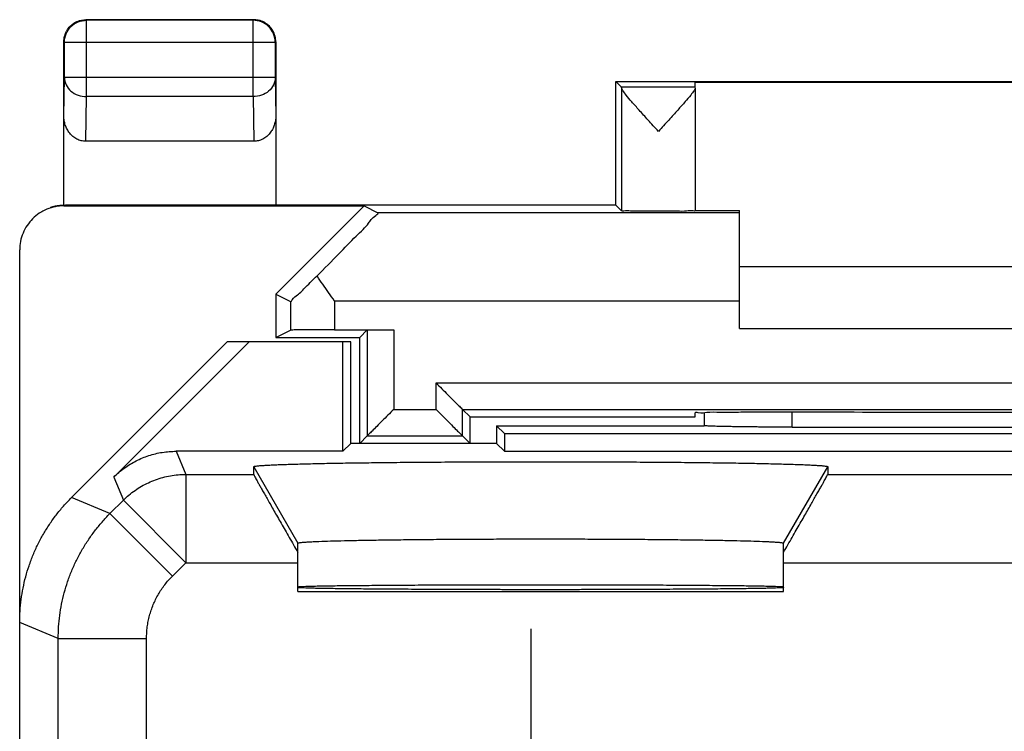
# Model space of a CAD drawing. Extents: x -11.2 to 11.2, y -24.5 to 24.5.
# Drawn here: x -11.2 to 0, y 16.4 to 24.5 of the extents above; entities that cross this region are included whole.
import ezdxf

# ---------------------------------------------------------------- set-up
doc = ezdxf.new("R2010")
doc.units = 0
doc.header["$LTSCALE"] = 16.335
doc.layers.get('0').update_dxf_attribs({"linetype": 'CONTINUOUS'})

msp = doc.modelspace()

# ---------------------------------------------------------------- linework, layer by layer
at = {"color": 9, "linetype": 'CONTINUOUS'}
for p, q in [((-10.393, 24.493), (-10.4, 24.5)), ((-10.393, 23.628), (-10.393, 24.493)), ((-8.5, 24.5), (-8.507, 24.493)), ((-8.507, 23.628), (-8.507, 24.493)), ((-10.643, 24.243), (-10.65, 24.25)), ((-8.257, 24.243), (-10.643, 24.243)), ((-8.25, 24.25), (-8.257, 24.243)), ((-10.65, 23.41), (-10.643, 23.844)), ((-8.257, 23.844), (-10.643, 23.844)), ((-8.257, 23.844), (-8.25, 23.41)), ((-10.401, 23.123), (-10.393, 23.628)), ((-8.507, 23.628), (-10.393, 23.628)), ((-8.507, 23.628), (-8.499, 23.123)), ((-3, 22.313), (-7.093, 22.313)), ((-8.084, 21.308), (-8.084, 20.983)), ((-7.584, 21.313), (-7.584, 20.987)), ((-3, 21.313), (-7.584, 21.313)), ((-6.915, 20.987), (-6.915, 20.085)), ((-6.435, 20.085), (-6.435, 20.385)), ((-6.435, 20.385), (6.435, 20.385)), ((-6.915, 20.085), (-6.435, 20.085)), ((-2.402, 19.884), (-2.401, 20.053)), ((-9.378, 19.611), (-9.269, 19.349)), ((-8.5, 19.436), (-8, 18.57)), ((-2.5, 18.57), (-2, 19.436)), ((-10.085, 19.318), (-9.976, 19.056)), ((-9.269, 19.349), (-9.269, 18.349)), ((-9.269, 19.349), (-8.5, 19.349)), ((-2, 19.349), (2, 19.349)), ((-10.128, 18.905), (-10.564, 19.086)), ((-10.128, 18.905), (-9.976, 19.056)), ((-9.976, 19.056), (-9.269, 18.349)), ((-10.128, 18.905), (-9.421, 18.198)), ((-9.421, 18.198), (-9.269, 18.349)), ((-9.269, 18.349), (-8, 18.349)), ((-2.5, 18.349), (2.5, 18.349)), ((-10.713, 17.491), (-11.15, 17.672)), ((-5.358, 15.7), (-5.358, 17.6)), ((-10.713, 13.328), (-10.713, 17.491)), ((-10.713, 17.491), (-9.713, 17.491)), ((-9.713, 14.845), (-9.713, 17.491))]:
    msp.add_line(p, q, dxfattribs=at)
at = {"color": 7, "linetype": 'CONTINUOUS'}
for p, q in [((-8.5, 24.5), (-10.4, 24.5)), ((-8.507, 24.493), (-10.393, 24.493)), ((-10.65, 22.4), (-10.65, 24.25)), ((-10.643, 23.844), (-10.643, 24.243)), ((-8.257, 24.243), (-8.257, 23.844)), ((-8.25, 24.25), (-8.25, 22.4)), ((-4.4, 22.4), (-4.4, 23.8)), ((-4.335, 23.735), (-4.4, 23.8)), ((-4.4, 23.8), (4.4, 23.8)), ((-3.5, 23.735), (-3.5, 23.791)), ((-3.5, 23.791), (3.5, 23.791)), ((-3.5, 23.735), (-4.335, 23.735)), ((-4.334, 23.727), (-4.334, 22.334)), ((-3.5, 23.728), (-3.5, 22.334)), ((-8.499, 23.123), (-10.401, 23.123)), ((-10.65, 22.391), (-7.25, 22.391)), ((-4.4, 22.4), (-10.632, 22.4)), ((-8.25, 21.391), (-7.25, 22.391)), ((-7.25, 22.391), (-7.093, 22.313)), ((-4.334, 22.334), (-4.4, 22.4)), ((-3.5, 22.338), (-3, 22.338)), ((-3, 21), (-3, 22.338)), ((-11.15, -21.891), (-11.15, 21.891)), ((3, 21.7), (-3, 21.7)), ((-8.25, 21.391), (-8.25, 20.9)), ((-8.25, 21.391), (-8.084, 21.308)), ((-8.25, 20.9), (-8.084, 20.983)), ((-7.584, 20.987), (-6.915, 20.987)), ((-7.3, 20.9), (-7.215, 20.985)), ((-7.215, 20.985), (-7.215, 19.785)), ((-3, 21), (3, 21)), ((-8.25, 20.9), (-7.3, 20.9)), ((-7.3, 19.7), (-7.3, 20.9)), ((-8.8, 20.85), (-10.564, 19.086)), ((-10.085, 19.318), (-8.553, 20.85)), ((-7.4, 20.85), (-8.8, 20.85)), ((-7.489, 19.611), (-7.489, 20.85)), ((-7.4, 19.7), (-7.4, 20.85)), ((-6.135, 19.785), (-6.135, 20.085)), ((-6.05, 20), (-6.135, 20.085)), ((-6.135, 20.085), (6.135, 20.085)), ((-6.05, 19.7), (-6.05, 20)), ((-6.05, 20), (-3.5, 20)), ((-3.5, 20), (-3.5, 20.045)), ((-5.75, 19.9), (-5.75, 19.7)), ((-5.75, 19.9), (-5.661, 19.811)), ((-5.75, 19.9), (-3.4, 19.9)), ((-3.4, 19.9), (-3.399, 19.901)), ((-2.402, 19.884), (2.402, 19.884)), ((-7.3, 19.7), (-7.215, 19.785)), ((-7.215, 19.785), (-6.135, 19.785)), ((-6.05, 19.7), (-6.135, 19.785)), ((-5.661, 19.811), (-5.661, 19.611)), ((-5.661, 19.811), (5.661, 19.811)), ((-7.4, 19.7), (-7.489, 19.611)), ((-5.75, 19.7), (-7.4, 19.7)), ((-5.75, 19.7), (-5.661, 19.611)), ((-7.489, 19.611), (-9.378, 19.611)), ((-5.661, 19.611), (5.661, 19.611)), ((-8.5, 19.349), (-8.5, 19.436)), ((-2, 19.436), (-2, 19.349)), ((-8, 18.023), (-8, 18.57)), ((-2.5, 18.023), (-2.5, 18.57)), ((-8, 18.023), (-2.5, 18.023))]:
    msp.add_line(p, q, dxfattribs=at)
for points, knots in [([(-10.643, 24.243), (-10.643, 24.276), (-10.63, 24.342), (-10.574, 24.426), (-10.491, 24.481), (-10.425, 24.493), (-10.393, 24.493)], [0, 0, 0, 0, 0.251072, 0.502381, 0.7537, 1, 1, 1, 1]), ([(-10.525, 24.467), (-10.516, 24.472), (-10.476, 24.491), (-10.433, 24.5), (-10.4, 24.5)], [0, 0, 0, 0, 0.249879, 1, 1, 1, 1]), ([(-8.257, 24.243), (-8.257, 24.276), (-8.27, 24.342), (-8.326, 24.426), (-8.409, 24.481), (-8.475, 24.493), (-8.507, 24.493)], [0, 0, 0, 0, 0.251072, 0.502381, 0.7537, 1, 1, 1, 1]), ([(-8.375, 24.467), (-8.384, 24.472), (-8.424, 24.491), (-8.467, 24.5), (-8.5, 24.5)], [0, 0, 0, 0, 0.249879, 1, 1, 1, 1]), ([(-10.648, 24.283), (-10.645, 24.304), (-10.636, 24.336), (-10.622, 24.366), (-10.617, 24.375)], [0, 0, 0, 0, 0.66646, 1, 1, 1, 1]), ([(-8.252, 24.283), (-8.255, 24.304), (-8.264, 24.336), (-8.278, 24.366), (-8.283, 24.375)], [0, 0, 0, 0, 0.66646, 1, 1, 1, 1]), ([(-4.334, 23.727), (-4.334, 23.729), (-4.334, 23.731), (-4.334, 23.734), (-4.335, 23.735)], [0, 0, 0, 0, 0.72046, 1, 1, 1, 1]), ([(-3.917, 23.235), (-3.956, 23.277), (-4.029, 23.358), (-4.13, 23.469), (-4.213, 23.563), (-4.276, 23.636), (-4.313, 23.687), (-4.333, 23.716), (-4.334, 23.727)], [0, 0, 0, 0, 0.269156, 0.503433, 0.69796, 0.848451, 0.949675, 1, 1, 1, 1]), ([(-3.5, 23.728), (-3.5, 23.717), (-3.52, 23.688), (-3.557, 23.637), (-3.62, 23.564), (-3.703, 23.47), (-3.804, 23.358), (-3.878, 23.277), (-3.917, 23.235)], [0, 0, 0, 0, 0.04947, 0.150177, 0.300353, 0.495317, 0.730378, 1, 1, 1, 1]), ([(-10.401, 23.123), (-10.419, 23.123), (-10.454, 23.127), (-10.504, 23.146), (-10.548, 23.176), (-10.585, 23.214), (-10.614, 23.258), (-10.635, 23.306), (-10.647, 23.357), (-10.65, 23.392), (-10.65, 23.41)], [0, 0, 0, 0, 0.125271, 0.250916, 0.376287, 0.501441, 0.625816, 0.750114, 0.874627, 1, 1, 1, 1]), ([(-8.25, 23.41), (-8.25, 23.392), (-8.253, 23.357), (-8.265, 23.306), (-8.286, 23.257), (-8.315, 23.213), (-8.352, 23.175), (-8.396, 23.146), (-8.446, 23.127), (-8.481, 23.123), (-8.499, 23.123)], [0, 0, 0, 0, 0.12552, 0.250346, 0.374963, 0.499474, 0.624495, 0.749543, 0.874876, 1, 1, 1, 1]), ([(-10.873, 22.338), (-10.892, 22.329), (-10.939, 22.302), (-11.006, 22.247), (-11.068, 22.171), (-11.115, 22.084), (-11.144, 21.989), (-11.15, 21.924), (-11.15, 21.891)], [0, 0, 0, 0, 0.113313, 0.29065, 0.467987, 0.645325, 0.822662, 1, 1, 1, 1]), ([(-10.65, 22.391), (-10.683, 22.391), (-10.748, 22.385), (-10.822, 22.362), (-10.863, 22.344), (-10.873, 22.338)], [0, 0, 0, 0, 0.423546, 0.847089, 1, 1, 1, 1]), ([(-10.8, 22.374), (-10.798, 22.375), (-10.794, 22.376), (-10.787, 22.379), (-10.78, 22.381), (-10.775, 22.382), (-10.772, 22.383), (-10.771, 22.383)], [0, 0, 0, 0, 0.233359, 0.46519, 0.695434, 0.924109, 1, 1, 1, 1]), ([(-10.771, 22.383), (-10.77, 22.384), (-10.766, 22.385), (-10.76, 22.386), (-10.754, 22.388), (-10.747, 22.389), (-10.74, 22.391), (-10.733, 22.392), (-10.726, 22.393), (-10.719, 22.394), (-10.712, 22.395), (-10.704, 22.396), (-10.695, 22.397), (-10.686, 22.398), (-10.676, 22.399), (-10.664, 22.399), (-10.655, 22.4), (-10.65, 22.4)], [0, 0, 0, 0, 0.037673, 0.093938, 0.150005, 0.206023, 0.262194, 0.318814, 0.376303, 0.435224, 0.496076, 0.559433, 0.626461, 0.700112, 0.781148, 0.874171, 1, 1, 1, 1]), ([(-10.65, 22.4), (-10.648, 22.4), (-10.644, 22.4), (-10.638, 22.4), (-10.634, 22.4), (-10.632, 22.4)], [0, 0, 0, 0, 0.333335, 0.666668, 1, 1, 1, 1]), ([(-7.783, 21.597), (-7.7, 21.681), (-7.548, 21.832), (-7.365, 22.028), (-7.199, 22.18), (-7.162, 22.255), (-7.082, 22.307), (-7.093, 22.313)], [0, 0, 0, 0, 0.355367, 0.637444, 0.841116, 0.96257, 1, 1, 1, 1]), ([(-3.5, 22.334), (-3.5, 22.326), (-3.552, 22.343), (-3.603, 22.325), (-3.719, 22.333), (-3.845, 22.33), (-3.985, 22.33), (-4.114, 22.332), (-4.224, 22.327), (-4.289, 22.339), (-4.328, 22.328), (-4.334, 22.334)], [0, 0, 0, 0, 0.029892, 0.116649, 0.247917, 0.412247, 0.583476, 0.748327, 0.880557, 0.968626, 1, 1, 1, 1]), ([(-8.084, 21.308), (-8.076, 21.304), (-8.051, 21.351), (-7.991, 21.385), (-7.898, 21.488), (-7.825, 21.556), (-7.783, 21.597)], [0, 0, 0, 0, 0.063472, 0.261224, 0.578097, 1, 1, 1, 1]), ([(-7.584, 21.313), (-7.607, 21.344), (-7.651, 21.408), (-7.718, 21.503), (-7.762, 21.566), (-7.783, 21.597)], [0, 0, 0, 0, 0.336142, 0.670214, 1, 1, 1, 1]), ([(-7.584, 20.987), (-7.616, 20.987), (-7.679, 20.987), (-7.771, 20.987), (-7.856, 20.987), (-7.93, 20.986), (-7.991, 20.985), (-8.038, 20.986), (-8.066, 20.983), (-8.081, 20.985), (-8.084, 20.983)], [0, 0, 0, 0, 0.192962, 0.378672, 0.55015, 0.700952, 0.825413, 0.918857, 0.97778, 1, 1, 1, 1]), ([(-7.215, 20.985), (-7.214, 20.986), (-7.205, 20.984), (-7.189, 20.987), (-7.161, 20.986), (-7.124, 20.987), (-7.079, 20.987), (-7.028, 20.987), (-6.973, 20.987), (-6.935, 20.987), (-6.915, 20.987)], [0, 0, 0, 0, 0.020762, 0.07869, 0.17162, 0.296028, 0.447187, 0.619356, 0.805991, 1, 1, 1, 1]), ([(-6.435, 20.385), (-6.413, 20.363), (-6.37, 20.32), (-6.306, 20.256), (-6.246, 20.196), (-6.195, 20.145), (-6.159, 20.109), (-6.14, 20.09), (-6.135, 20.085)], [0, 0, 0, 0, 0.216674, 0.433698, 0.637493, 0.814185, 0.945008, 1, 1, 1, 1]), ([(-6.915, 20.085), (-6.937, 20.063), (-6.98, 20.02), (-7.044, 19.956), (-7.104, 19.896), (-7.155, 19.845), (-7.191, 19.809), (-7.21, 19.79), (-7.215, 19.785)], [0, 0, 0, 0, 0.216674, 0.433698, 0.637493, 0.814185, 0.945008, 1, 1, 1, 1]), ([(-6.435, 20.085), (-6.413, 20.063), (-6.37, 20.02), (-6.306, 19.956), (-6.246, 19.896), (-6.195, 19.845), (-6.159, 19.809), (-6.14, 19.79), (-6.135, 19.785)], [0, 0, 0, 0, 0.216674, 0.433698, 0.637493, 0.814185, 0.945008, 1, 1, 1, 1]), ([(-2.265, 20.053), (-2.35, 20.053), (-2.521, 20.053), (-2.769, 20.053), (-3.002, 20.053), (-3.195, 20.047), (-3.36, 20.057), (-3.43, 20.034), (-3.5, 20.056), (-3.5, 20.045)], [0, 0, 0, 0, 0.207047, 0.414122, 0.604309, 0.769228, 0.893946, 0.973149, 1, 1, 1, 1]), ([(-3.399, 20.048), (-3.399, 20.039), (-3.399, 19.99), (-3.399, 19.941), (-3.399, 19.901)], [0, 0, 0, 0, 0.182056, 1, 1, 1, 1]), ([(2.265, 20.053), (1.763, 20.052), (0.755, 20.051), (-0.755, 20.051), (-1.763, 20.052), (-2.265, 20.053)], [0, 0, 0, 0, 0.332765, 0.667235, 1, 1, 1, 1]), ([(-2.402, 19.884), (-2.428, 19.884), (-2.479, 19.885), (-2.557, 19.885), (-2.633, 19.885), (-2.709, 19.885), (-2.782, 19.886), (-2.853, 19.886), (-2.921, 19.887), (-2.987, 19.888), (-3.048, 19.889), (-3.106, 19.89), (-3.16, 19.891), (-3.209, 19.892), (-3.252, 19.893), (-3.291, 19.894), (-3.324, 19.895), (-3.351, 19.897), (-3.373, 19.898), (-3.388, 19.899), (-3.396, 19.9), (-3.399, 19.901)], [0, 0, 0, 0, 0.078234, 0.156033, 0.232873, 0.308382, 0.382007, 0.453409, 0.522046, 0.58759, 0.649546, 0.707589, 0.761295, 0.810346, 0.854402, 0.893174, 0.926404, 0.953859, 0.975365, 0.99077, 1, 1, 1, 1]), ([(-2.402, 19.884), (-2.428, 19.884), (-2.479, 19.885), (-2.557, 19.885), (-2.633, 19.885), (-2.709, 19.885), (-2.782, 19.886), (-2.853, 19.886), (-2.921, 19.887), (-2.987, 19.888), (-3.048, 19.889), (-3.106, 19.89), (-3.16, 19.891), (-3.209, 19.892), (-3.252, 19.893), (-3.291, 19.894), (-3.324, 19.895), (-3.351, 19.897), (-3.373, 19.898), (-3.388, 19.899), (-3.396, 19.9), (-3.399, 19.901)], [0, 0, 0, 0, 0.078234, 0.156033, 0.232873, 0.308382, 0.382007, 0.453409, 0.522046, 0.58759, 0.649546, 0.707589, 0.761295, 0.810346, 0.854402, 0.893174, 0.926404, 0.953859, 0.975365, 0.99077, 1, 1, 1, 1]), ([(-10.085, 19.318), (-10.067, 19.337), (-10.028, 19.372), (-9.966, 19.421), (-9.901, 19.465), (-9.832, 19.503), (-9.761, 19.536), (-9.687, 19.563), (-9.612, 19.584), (-9.535, 19.6), (-9.457, 19.609), (-9.404, 19.611), (-9.378, 19.611)], [0, 0, 0, 0, 0.099983, 0.200042, 0.299965, 0.400021, 0.5, 0.599979, 0.700035, 0.799958, 0.900017, 1, 1, 1, 1]), ([(-8.5, 19.436), (-8.5, 19.436), (-8.5, 19.437), (-8.5, 19.437), (-8.499, 19.438), (-8.498, 19.438), (-8.496, 19.439), (-8.493, 19.44), (-8.489, 19.441), (-8.481, 19.443), (-8.469, 19.444), (-8.452, 19.446), (-8.426, 19.449), (-8.39, 19.451), (-8.342, 19.454), (-8.285, 19.457), (-8.221, 19.46), (-8.148, 19.462), (-8.035, 19.466), (-7.875, 19.47), (-7.661, 19.475), (-7.421, 19.479), (-7.158, 19.482), (-6.873, 19.486), (-6.57, 19.488), (-6.253, 19.49), (-5.925, 19.492), (-5.589, 19.493), (-5.25, 19.493), (-4.911, 19.493), (-4.575, 19.492), (-4.247, 19.49), (-3.93, 19.488), (-3.627, 19.486), (-3.342, 19.482), (-3.079, 19.479), (-2.839, 19.475), (-2.625, 19.47), (-2.465, 19.466), (-2.352, 19.462), (-2.279, 19.46), (-2.215, 19.457), (-2.158, 19.454), (-2.11, 19.451), (-2.074, 19.449), (-2.048, 19.446), (-2.031, 19.444), (-2.019, 19.443), (-2.011, 19.441), (-2.007, 19.44), (-2.004, 19.439), (-2.002, 19.438), (-2.001, 19.438), (-2, 19.437), (-2, 19.437), (-2, 19.436), (-2, 19.436)], [0, 0, 0, 0, 0.000076, 0.000161, 0.000269, 0.000406, 0.000781, 0.0013, 0.001966, 0.002782, 0.004863, 0.007546, 0.01083, 0.016877, 0.024252, 0.032935, 0.042904, 0.054136, 0.066595, 0.095051, 0.127967, 0.164973, 0.205673, 0.249611, 0.296304, 0.345235, 0.395866, 0.447643, 0.5, 0.552357, 0.604134, 0.654765, 0.703696, 0.750389, 0.794327, 0.835027, 0.872033, 0.904949, 0.933405, 0.945864, 0.957096, 0.967065, 0.975748, 0.983123, 0.98917, 0.992454, 0.995137, 0.997218, 0.998034, 0.9987, 0.999219, 0.999594, 0.999731, 0.999839, 0.999924, 1, 1, 1, 1]), ([(-8.5, 19.349), (-8.5, 19.347), (-8.497, 19.343), (-8.493, 19.334), (-8.485, 19.319), (-8.474, 19.298), (-8.46, 19.273), (-8.442, 19.241), (-8.422, 19.204), (-8.398, 19.162), (-8.37, 19.113), (-8.34, 19.06), (-8.307, 19.001), (-8.27, 18.936), (-8.231, 18.867), (-8.188, 18.794), (-8.144, 18.716), (-8.097, 18.635), (-8.049, 18.551), (-8.017, 18.494), (-8, 18.466)], [0, 0, 0, 0, 0.004223, 0.014594, 0.031133, 0.053921, 0.082955, 0.118347, 0.160078, 0.208219, 0.262711, 0.323523, 0.390482, 0.463409, 0.541934, 0.625691, 0.714063, 0.806467, 0.902035, 1, 1, 1, 1]), ([(-2.5, 18.466), (-2.483, 18.494), (-2.451, 18.551), (-2.403, 18.635), (-2.356, 18.716), (-2.312, 18.794), (-2.269, 18.867), (-2.23, 18.936), (-2.193, 19.001), (-2.16, 19.06), (-2.13, 19.113), (-2.102, 19.162), (-2.078, 19.204), (-2.058, 19.241), (-2.04, 19.273), (-2.026, 19.298), (-2.015, 19.319), (-2.007, 19.334), (-2.003, 19.343), (-2, 19.347), (-2, 19.349)], [0, 0, 0, 0, 0.097965, 0.193533, 0.285937, 0.374309, 0.458066, 0.536591, 0.609518, 0.676477, 0.737289, 0.791781, 0.839922, 0.881653, 0.917045, 0.946079, 0.968867, 0.985406, 0.995777, 1, 1, 1, 1]), ([(-2.5, 18.466), (-2.483, 18.494), (-2.451, 18.551), (-2.403, 18.635), (-2.356, 18.716), (-2.312, 18.794), (-2.269, 18.867), (-2.23, 18.936), (-2.193, 19.001), (-2.16, 19.06), (-2.13, 19.113), (-2.102, 19.162), (-2.078, 19.204), (-2.058, 19.241), (-2.04, 19.273), (-2.026, 19.298), (-2.015, 19.319), (-2.007, 19.334), (-2.003, 19.343), (-2, 19.347), (-2, 19.349)], [0, 0, 0, 0, 0.097965, 0.193533, 0.285937, 0.374309, 0.458066, 0.536591, 0.609518, 0.676477, 0.737289, 0.791781, 0.839922, 0.881653, 0.917045, 0.946079, 0.968867, 0.985406, 0.995777, 1, 1, 1, 1]), ([(-11.15, 17.672), (-11.15, 17.715), (-11.147, 17.803), (-11.134, 17.933), (-11.113, 18.062), (-11.083, 18.19), (-11.045, 18.315), (-10.999, 18.437), (-10.945, 18.557), (-10.883, 18.672), (-10.814, 18.783), (-10.738, 18.89), (-10.655, 18.991), (-10.595, 19.055), (-10.564, 19.086)], [0, 0, 0, 0, 0.083327, 0.166689, 0.249984, 0.333351, 0.416655, 0.5, 0.583345, 0.666649, 0.750016, 0.833311, 0.916673, 1, 1, 1, 1]), ([(-8, 18.57), (-8, 18.57), (-8, 18.571), (-8, 18.571), (-7.999, 18.572), (-7.998, 18.572), (-7.997, 18.572), (-7.996, 18.573), (-7.993, 18.574), (-7.989, 18.575), (-7.982, 18.576), (-7.972, 18.577), (-7.957, 18.579), (-7.934, 18.581), (-7.903, 18.583), (-7.862, 18.585), (-7.814, 18.588), (-7.736, 18.591), (-7.621, 18.595), (-7.465, 18.599), (-7.284, 18.603), (-7.081, 18.606), (-6.858, 18.609), (-6.618, 18.612), (-6.362, 18.614), (-6.095, 18.616), (-5.819, 18.617), (-5.536, 18.618), (-5.25, 18.618), (-4.964, 18.618), (-4.681, 18.617), (-4.405, 18.616), (-4.138, 18.614), (-3.882, 18.612), (-3.642, 18.609), (-3.419, 18.606), (-3.216, 18.603), (-3.035, 18.599), (-2.879, 18.595), (-2.764, 18.591), (-2.686, 18.588), (-2.638, 18.585), (-2.597, 18.583), (-2.566, 18.581), (-2.543, 18.579), (-2.528, 18.577), (-2.518, 18.576), (-2.511, 18.575), (-2.507, 18.574), (-2.504, 18.573), (-2.503, 18.572), (-2.502, 18.572), (-2.501, 18.572), (-2.5, 18.571), (-2.5, 18.571), (-2.5, 18.57), (-2.5, 18.57)], [0, 0, 0, 0, 0.000079, 0.000174, 0.000297, 0.000451, 0.00064, 0.000864, 0.001421, 0.002127, 0.002982, 0.005142, 0.007902, 0.011261, 0.017417, 0.024895, 0.033674, 0.04373, 0.067566, 0.096124, 0.129093, 0.166103, 0.206755, 0.250597, 0.297152, 0.345906, 0.396331, 0.447881, 0.5, 0.552119, 0.603669, 0.654094, 0.702848, 0.749403, 0.793245, 0.833897, 0.870907, 0.903876, 0.932434, 0.95627, 0.966326, 0.975105, 0.982583, 0.988739, 0.992098, 0.994858, 0.997018, 0.997873, 0.998579, 0.999136, 0.99936, 0.999549, 0.999703, 0.999826, 0.999921, 1, 1, 1, 1]), ([(-8, 18.075), (-8, 18.077), (-7.988, 18.076), (-7.975, 18.08), (-7.945, 18.08), (-7.907, 18.082), (-7.856, 18.083), (-7.796, 18.085), (-7.724, 18.086), (-7.643, 18.087), (-7.552, 18.089), (-7.451, 18.09), (-7.341, 18.091), (-7.223, 18.092), (-7.096, 18.093), (-6.962, 18.094), (-6.821, 18.095), (-6.674, 18.096), (-6.52, 18.097), (-6.362, 18.097), (-6.198, 18.098), (-6.031, 18.098), (-5.861, 18.099), (-5.688, 18.099), (-5.514, 18.099), (-5.338, 18.099), (-5.162, 18.099), (-4.986, 18.099), (-4.812, 18.099), (-4.639, 18.099), (-4.469, 18.098), (-4.302, 18.098), (-4.138, 18.097), (-3.98, 18.097), (-3.826, 18.096), (-3.679, 18.095), (-3.538, 18.094), (-3.404, 18.093), (-3.277, 18.092), (-3.159, 18.091), (-3.049, 18.09), (-2.948, 18.089), (-2.857, 18.087), (-2.776, 18.086), (-2.704, 18.085), (-2.644, 18.083), (-2.593, 18.082), (-2.555, 18.08), (-2.525, 18.08), (-2.512, 18.076), (-2.5, 18.077), (-2.5, 18.075)], [0, 0, 0, 0, 0.001065, 0.004155, 0.009277, 0.016414, 0.025535, 0.036608, 0.049581, 0.064408, 0.08102, 0.099359, 0.119338, 0.140888, 0.163905, 0.188313, 0.21399, 0.240854, 0.26877, 0.29765, 0.327346, 0.357767, 0.388756, 0.42022, 0.451993, 0.483982, 0.516018, 0.548007, 0.57978, 0.611244, 0.642233, 0.672654, 0.70235, 0.73123, 0.759146, 0.78601, 0.811687, 0.836095, 0.859112, 0.880662, 0.900641, 0.91898, 0.935592, 0.950419, 0.963392, 0.974465, 0.983586, 0.990723, 0.995845, 0.998935, 1, 1, 1, 1]), ([(-2.5, 18.067), (-2.5, 18.065), (-2.512, 18.066), (-2.525, 18.063), (-2.555, 18.063), (-2.593, 18.061), (-2.644, 18.06), (-2.704, 18.058), (-2.776, 18.057), (-2.857, 18.055), (-2.948, 18.054), (-3.049, 18.053), (-3.159, 18.052), (-3.277, 18.05), (-3.404, 18.049), (-3.538, 18.048), (-3.679, 18.047), (-3.826, 18.047), (-3.98, 18.046), (-4.138, 18.045), (-4.302, 18.045), (-4.469, 18.044), (-4.639, 18.044), (-4.812, 18.043), (-4.986, 18.043), (-5.162, 18.043), (-5.338, 18.043), (-5.514, 18.043), (-5.688, 18.043), (-5.861, 18.044), (-6.031, 18.044), (-6.198, 18.045), (-6.362, 18.045), (-6.52, 18.046), (-6.674, 18.047), (-6.821, 18.047), (-6.962, 18.048), (-7.096, 18.049), (-7.223, 18.05), (-7.341, 18.052), (-7.451, 18.053), (-7.552, 18.054), (-7.643, 18.055), (-7.724, 18.057), (-7.796, 18.058), (-7.856, 18.06), (-7.907, 18.061), (-7.945, 18.063), (-7.975, 18.063), (-7.988, 18.066), (-8, 18.065), (-8, 18.067)], [0, 0, 0, 0, 0.001065, 0.004154, 0.009277, 0.016413, 0.025536, 0.036607, 0.049581, 0.064407, 0.081021, 0.099357, 0.11934, 0.140886, 0.163907, 0.188309, 0.213992, 0.24085, 0.268773, 0.297646, 0.32735, 0.357763, 0.38876, 0.420215, 0.451998, 0.483977, 0.516023, 0.548002, 0.579785, 0.61124, 0.642237, 0.67265, 0.702354, 0.731227, 0.75915, 0.786008, 0.811691, 0.836093, 0.859114, 0.88066, 0.900643, 0.918979, 0.935593, 0.950419, 0.963393, 0.974464, 0.983587, 0.990723, 0.995846, 0.998935, 1, 1, 1, 1])]:
    msp.add_open_spline(points, degree=3, knots=knots, dxfattribs=at)
for points in [[(-10.617, 24.375), (-10.606, 24.394), (-10.579, 24.429), (-10.544, 24.456), (-10.525, 24.467)], [(-8.283, 24.375), (-8.294, 24.394), (-8.321, 24.429), (-8.356, 24.456), (-8.375, 24.467)], [(-10.65, 24.25), (-10.65, 24.261), (-10.649, 24.272), (-10.648, 24.283)], [(-8.25, 24.25), (-8.25, 24.261), (-8.251, 24.272), (-8.252, 24.283)]]:
    msp.add_open_spline(points, degree=3, dxfattribs=at)
at = {"color": 9, "linetype": 'CONTINUOUS'}
for points, knots in [([(-10.643, 23.844), (-10.643, 23.816), (-10.629, 23.758), (-10.573, 23.686), (-10.49, 23.639), (-10.426, 23.628), (-10.393, 23.628)], [0, 0, 0, 0, 0.232011, 0.475925, 0.733487, 1, 1, 1, 1]), ([(-8.257, 23.844), (-8.257, 23.816), (-8.271, 23.757), (-8.328, 23.686), (-8.411, 23.639), (-8.474, 23.628), (-8.507, 23.628)], [0, 0, 0, 0, 0.233594, 0.477544, 0.735201, 1, 1, 1, 1]), ([(-9.976, 19.056), (-9.956, 19.077), (-9.913, 19.116), (-9.844, 19.169), (-9.77, 19.216), (-9.693, 19.256), (-9.612, 19.29), (-9.529, 19.316), (-9.443, 19.335), (-9.357, 19.346), (-9.299, 19.349), (-9.269, 19.349)], [0, 0, 0, 0, 0.11111, 0.222221, 0.333332, 0.444444, 0.555556, 0.666668, 0.777779, 0.88889, 1, 1, 1, 1]), ([(-10.713, 17.491), (-10.713, 17.534), (-10.71, 17.622), (-10.698, 17.752), (-10.676, 17.881), (-10.647, 18.009), (-10.609, 18.134), (-10.562, 18.257), (-10.508, 18.376), (-10.447, 18.491), (-10.377, 18.603), (-10.301, 18.709), (-10.218, 18.81), (-10.158, 18.874), (-10.128, 18.905)], [0, 0, 0, 0, 0.083334, 0.166667, 0.250001, 0.333334, 0.416667, 0.5, 0.583333, 0.666666, 0.749999, 0.833333, 0.916666, 1, 1, 1, 1]), ([(-9.713, 17.491), (-9.713, 17.513), (-9.712, 17.556), (-9.706, 17.621), (-9.695, 17.686), (-9.68, 17.75), (-9.661, 17.812), (-9.638, 17.874), (-9.611, 17.933), (-9.58, 17.991), (-9.546, 18.047), (-9.507, 18.1), (-9.466, 18.151), (-9.436, 18.182), (-9.421, 18.198)], [0, 0, 0, 0, 0.083327, 0.166662, 0.249997, 0.333332, 0.416666, 0.5, 0.583334, 0.666668, 0.750002, 0.833337, 0.916672, 1, 1, 1, 1])]:
    msp.add_open_spline(points, degree=3, knots=knots, dxfattribs=at)

doc.saveas('drawing.dxf')
